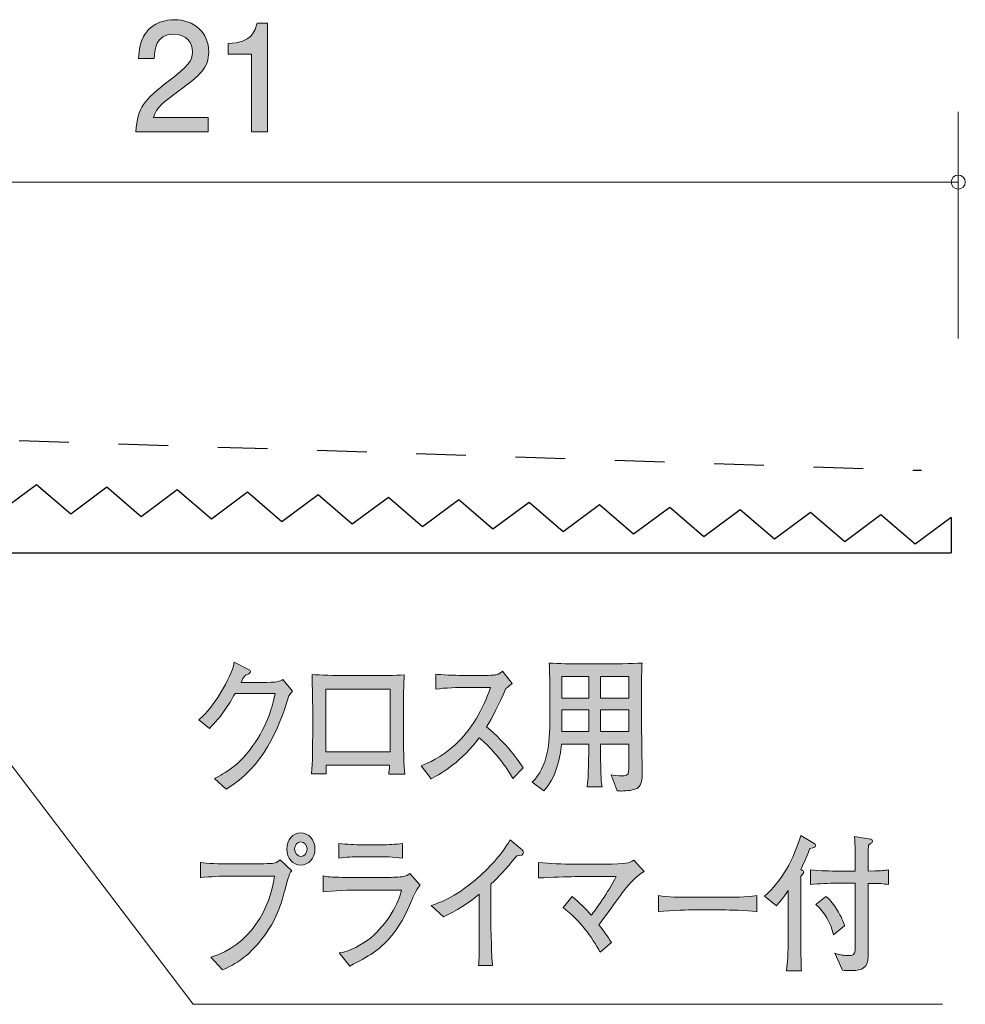
# Model space of a CAD drawing. Units: millimetres. Extents: x 76.6 to 133.8, y -158.3 to -139.6.
# Drawn here: x 120.4 to 133.8, y -153.6 to -139.6 of the extents above; entities that cross this region are included whole.
import ezdxf

# ---------------------------------------------------------------- set-up
doc = ezdxf.new("R2010")
doc.units = ezdxf.units.MM
doc.header["$MEASUREMENT"] = 0
doc.linetypes.add('AI-Linetype-0', pattern=[1.411111, 0.705556, -0.705556])
doc.layers.add('レイヤー 1', color=7, linetype='Continuous', lineweight=0)

# ---------------------------------------------------------------- blocks, each defined once
blk = doc.blocks.new('Block_6')
at = {"layer": 'レイヤー 1', "true_color": 0x000000, "transparency": 33554687}
h = blk.add_hatch(color=18, dxfattribs=at)
h.dxf.hatch_style = 2
edge = h.paths.add_edge_path()
edge.add_spline(control_points=[(122.619, -140.6), (122.401, -140.759), (122.308, -140.833), (122.26, -140.977), (122.26, -140.977), (123.038, -140.977), (123.038, -140.977), (123.038, -140.977), (123.038, -141.182), (123.038, -141.182), (123.038, -141.182), (122.01, -141.182), (122.01, -141.182), (122.042, -140.824), (122.107, -140.746), (122.492, -140.448), (122.748, -140.249), (122.814, -140.181), (122.814, -140.044), (122.814, -139.925), (122.742, -139.794), (122.545, -139.794), (122.285, -139.794), (122.277, -140.025), (122.272, -140.141), (122.272, -140.141), (122.048, -140.141), (122.048, -140.141), (122.057, -140.014), (122.067, -139.902), (122.148, -139.783), (122.257, -139.623), (122.444, -139.589), (122.56, -139.589), (122.837, -139.589), (123.045, -139.773), (123.045, -140.046), (123.045, -140.274), (122.928, -140.374), (122.619, -140.6)], knot_values=[0, 0, 0, 0, 1, 1, 1, 2, 2, 2, 3, 3, 3, 4, 4, 4, 5, 5, 5, 6, 6, 6, 7, 7, 7, 8, 8, 8, 9, 9, 9, 10, 10, 10, 11, 11, 11, 12, 12, 12, 13, 13, 13, 13], degree=3, periodic=0)
h = blk.add_hatch(color=18, dxfattribs=at)
h.dxf.hatch_style = 2
edge = h.paths.add_edge_path()
edge.add_spline(control_points=[(123.654, -141.182), (123.654, -141.182), (123.654, -140.077), (123.654, -140.077), (123.654, -140.077), (123.324, -140.077), (123.324, -140.077), (123.324, -140.077), (123.324, -139.929), (123.324, -139.929), (123.657, -139.915), (123.703, -139.752), (123.733, -139.637), (123.733, -139.637), (123.879, -139.637), (123.879, -139.637), (123.879, -139.637), (123.879, -141.182), (123.879, -141.182), (123.879, -141.182), (123.654, -141.182), (123.654, -141.182)], knot_values=[0, 0, 0, 0, 1, 1, 1, 2, 2, 2, 3, 3, 3, 4, 4, 4, 5, 5, 5, 6, 6, 6, 7, 7, 7, 7], degree=3, periodic=0)
at = {"layer": 'レイヤー 1'}
for points, knots in [([(122.619, -140.6), (122.401, -140.759), (122.308, -140.833), (122.26, -140.977), (122.26, -140.977), (123.038, -140.977), (123.038, -140.977), (123.038, -140.977), (123.038, -141.182), (123.038, -141.182), (123.038, -141.182), (122.01, -141.182), (122.01, -141.182), (122.042, -140.824), (122.107, -140.746), (122.492, -140.448), (122.748, -140.249), (122.814, -140.181), (122.814, -140.044), (122.814, -139.925), (122.742, -139.794), (122.545, -139.794), (122.285, -139.794), (122.277, -140.025), (122.272, -140.141), (122.272, -140.141), (122.048, -140.141), (122.048, -140.141), (122.057, -140.014), (122.067, -139.902), (122.148, -139.783), (122.257, -139.623), (122.444, -139.589), (122.56, -139.589), (122.837, -139.589), (123.045, -139.773), (123.045, -140.046), (123.045, -140.274), (122.928, -140.374), (122.619, -140.6)], [0, 0, 0, 0, 1, 1, 1, 2, 2, 2, 3, 3, 3, 4, 4, 4, 5, 5, 5, 6, 6, 6, 7, 7, 7, 8, 8, 8, 9, 9, 9, 10, 10, 10, 11, 11, 11, 12, 12, 12, 13, 13, 13, 13]), ([(123.654, -141.182), (123.654, -141.182), (123.654, -140.077), (123.654, -140.077), (123.654, -140.077), (123.324, -140.077), (123.324, -140.077), (123.324, -140.077), (123.324, -139.929), (123.324, -139.929), (123.657, -139.915), (123.703, -139.752), (123.733, -139.637), (123.733, -139.637), (123.879, -139.637), (123.879, -139.637), (123.879, -139.637), (123.879, -141.182), (123.879, -141.182), (123.879, -141.182), (123.654, -141.182), (123.654, -141.182)], [0, 0, 0, 0, 1, 1, 1, 2, 2, 2, 3, 3, 3, 4, 4, 4, 5, 5, 5, 6, 6, 6, 7, 7, 7, 7])]:
    blk.add_open_spline(points, degree=3, knots=knots, dxfattribs=at)
blk = doc.blocks.new('Block_5')
at = {"layer": 'レイヤー 1'}
blk.add_blockref('Block_6', (0, 0), dxfattribs=at)
blk = doc.blocks.new('Block_15')
at = {"layer": 'レイヤー 1', "true_color": 0x231815, "transparency": 33554687}
h = blk.add_hatch(color=250, dxfattribs=at)
h.dxf.hatch_style = 2
edge = h.paths.add_edge_path()
edge.add_spline(control_points=[(124.183, -149.19), (124.037, -149.676), (123.818, -150.199), (123.294, -150.516), (123.294, -150.516), (123.129, -150.364), (123.129, -150.364), (123.27, -150.294), (123.485, -150.184), (123.705, -149.854), (123.913, -149.541), (123.963, -149.285), (123.987, -149.158), (123.987, -149.158), (123.42, -149.158), (123.42, -149.158), (123.33, -149.319), (123.224, -149.486), (123.055, -149.657), (123.055, -149.657), (122.903, -149.535), (122.903, -149.535), (122.955, -149.488), (123.085, -149.376), (123.229, -149.126), (123.296, -149.008), (123.387, -148.839), (123.409, -148.716), (123.409, -148.716), (123.611, -148.817), (123.611, -148.817), (123.624, -148.824), (123.637, -148.832), (123.637, -148.847), (123.637, -148.868), (123.615, -148.881), (123.607, -148.883), (123.583, -148.892), (123.576, -148.889), (123.554, -148.915), (123.531, -148.94), (123.533, -148.949), (123.505, -149.001), (123.505, -149.001), (123.798, -149.001), (123.798, -149.001), (124.022, -149.001), (124.05, -148.989), (124.1, -148.959), (124.1, -148.959), (124.237, -149.124), (124.237, -149.124), (124.207, -149.16), (124.205, -149.162), (124.183, -149.19)], knot_values=[0, 0, 0, 0, 1, 1, 1, 2, 2, 2, 3, 3, 3, 4, 4, 4, 5, 5, 5, 6, 6, 6, 7, 7, 7, 8, 8, 8, 9, 9, 9, 10, 10, 10, 11, 11, 11, 12, 12, 12, 13, 13, 13, 14, 14, 14, 15, 15, 15, 16, 16, 16, 17, 17, 17, 18, 18, 18, 18], degree=3, periodic=0)
h = blk.add_hatch(color=250, dxfattribs=at)
h.dxf.hatch_style = 2
edge = h.paths.add_edge_path()
edge.add_spline(control_points=[(129.011, -149.391), (129.011, -149.391), (128.61, -149.391), (128.61, -149.391), (128.61, -149.391), (128.61, -149.7), (128.61, -149.7), (128.61, -149.7), (129.011, -149.7), (129.011, -149.7), (129.011, -149.7), (129.011, -149.391), (129.011, -149.391)], knot_values=[0, 0, 0, 0, 1, 1, 1, 2, 2, 2, 3, 3, 3, 4, 4, 4, 4], degree=3, periodic=0)
edge = h.paths.add_edge_path()
edge.add_spline(control_points=[(129.011, -148.919), (129.011, -148.919), (128.61, -148.919), (128.61, -148.919), (128.61, -148.919), (128.61, -149.224), (128.61, -149.224), (128.61, -149.224), (129.011, -149.224), (129.011, -149.224), (129.011, -149.224), (129.011, -148.919), (129.011, -148.919)], knot_values=[0, 0, 0, 0, 1, 1, 1, 2, 2, 2, 3, 3, 3, 4, 4, 4, 4], degree=3, periodic=0)
edge = h.paths.add_edge_path()
edge.add_spline(control_points=[(128.443, -149.391), (128.443, -149.391), (128.059, -149.391), (128.059, -149.391), (128.059, -149.391), (128.059, -149.7), (128.059, -149.7), (128.059, -149.7), (128.443, -149.7), (128.443, -149.7), (128.443, -149.7), (128.443, -149.391), (128.443, -149.391)], knot_values=[0, 0, 0, 0, 1, 1, 1, 2, 2, 2, 3, 3, 3, 4, 4, 4, 4], degree=3, periodic=0)
edge = h.paths.add_edge_path()
edge.add_spline(control_points=[(128.443, -148.919), (128.443, -148.919), (128.059, -148.919), (128.059, -148.919), (128.059, -148.919), (128.059, -149.224), (128.059, -149.224), (128.059, -149.224), (128.443, -149.224), (128.443, -149.224), (128.443, -149.224), (128.443, -148.919), (128.443, -148.919)], knot_values=[0, 0, 0, 0, 1, 1, 1, 2, 2, 2, 3, 3, 3, 4, 4, 4, 4], degree=3, periodic=0)
edge = h.paths.add_edge_path()
edge.add_spline(control_points=[(129.13, -150.506), (129.089, -150.531), (128.98, -150.544), (128.911, -150.544), (128.9, -150.544), (128.878, -150.544), (128.848, -150.539), (128.848, -150.539), (128.763, -150.313), (128.763, -150.313), (128.789, -150.32), (128.839, -150.328), (128.941, -150.328), (129.01, -150.328), (129.011, -150.286), (129.011, -150.229), (129.011, -150.229), (129.011, -149.88), (129.011, -149.88), (129.011, -149.88), (128.61, -149.88), (128.61, -149.88), (128.611, -150.017), (128.613, -150.216), (128.619, -150.349), (128.621, -150.377), (128.621, -150.421), (128.632, -150.482), (128.632, -150.482), (128.42, -150.482), (128.42, -150.482), (128.443, -150.357), (128.443, -150.017), (128.443, -149.88), (128.443, -149.88), (128.056, -149.88), (128.056, -149.88), (128.035, -150.087), (127.978, -150.355), (127.806, -150.539), (127.806, -150.539), (127.641, -150.417), (127.641, -150.417), (127.863, -150.197), (127.891, -149.865), (127.891, -149.533), (127.891, -149.533), (127.891, -149.097), (127.891, -149.097), (127.891, -149.061), (127.889, -148.828), (127.882, -148.726), (128.004, -148.737), (128.215, -148.737), (128.341, -148.737), (128.341, -148.737), (128.743, -148.737), (128.743, -148.737), (128.756, -148.737), (129.061, -148.737), (129.2, -148.726), (129.198, -148.779), (129.193, -148.94), (129.193, -148.991), (129.193, -148.991), (129.193, -149.598), (129.193, -149.598), (129.193, -149.617), (129.202, -150.188), (129.202, -150.301), (129.202, -150.357), (129.202, -150.459), (129.13, -150.506)], knot_values=[0, 0, 0, 0, 1, 1, 1, 2, 2, 2, 3, 3, 3, 4, 4, 4, 5, 5, 5, 6, 6, 6, 7, 7, 7, 8, 8, 8, 9, 9, 9, 10, 10, 10, 11, 11, 11, 12, 12, 12, 13, 13, 13, 14, 14, 14, 15, 15, 15, 16, 16, 16, 17, 17, 17, 18, 18, 18, 19, 19, 19, 20, 20, 20, 21, 21, 21, 22, 22, 22, 23, 23, 23, 24, 24, 24, 24], degree=3, periodic=0)
h = blk.add_hatch(color=250, dxfattribs=at)
h.dxf.hatch_style = 2
edge = h.paths.add_edge_path()
edge.add_spline(control_points=[(125.622, -149.099), (125.622, -149.099), (124.711, -149.099), (124.711, -149.099), (124.711, -149.099), (124.711, -149.987), (124.711, -149.987), (124.711, -149.987), (125.622, -149.987), (125.622, -149.987), (125.622, -149.987), (125.622, -149.099), (125.622, -149.099)], knot_values=[0, 0, 0, 0, 1, 1, 1, 2, 2, 2, 3, 3, 3, 4, 4, 4, 4], degree=3, periodic=0)
edge = h.paths.add_edge_path()
edge.add_spline(control_points=[(125.602, -150.303), (125.609, -150.258), (125.609, -150.25), (125.614, -150.176), (125.614, -150.176), (124.713, -150.176), (124.713, -150.176), (124.713, -150.207), (124.713, -150.262), (124.716, -150.298), (124.716, -150.298), (124.505, -150.298), (124.505, -150.298), (124.511, -150.243), (124.52, -150.152), (124.52, -150.023), (124.522, -149.818), (124.522, -149.795), (124.522, -149.771), (124.522, -149.771), (124.522, -149.331), (124.522, -149.331), (124.522, -149.266), (124.516, -148.942), (124.513, -148.887), (124.622, -148.9), (124.853, -148.904), (124.968, -148.904), (124.968, -148.904), (125.366, -148.904), (125.366, -148.904), (125.498, -148.904), (125.694, -148.902), (125.822, -148.894), (125.815, -149.003), (125.811, -149.253), (125.811, -149.372), (125.811, -149.372), (125.811, -149.791), (125.811, -149.791), (125.811, -149.833), (125.816, -150.015), (125.816, -150.053), (125.818, -150.203), (125.826, -150.254), (125.833, -150.303), (125.833, -150.303), (125.602, -150.303), (125.602, -150.303)], knot_values=[0, 0, 0, 0, 1, 1, 1, 2, 2, 2, 3, 3, 3, 4, 4, 4, 5, 5, 5, 6, 6, 6, 7, 7, 7, 8, 8, 8, 9, 9, 9, 10, 10, 10, 11, 11, 11, 12, 12, 12, 13, 13, 13, 14, 14, 14, 15, 15, 15, 16, 16, 16, 16], degree=3, periodic=0)
h = blk.add_hatch(color=250, dxfattribs=at)
h.dxf.hatch_style = 2
edge = h.paths.add_edge_path()
edge.add_spline(control_points=[(127.363, -150.368), (127.194, -150.059), (126.969, -149.854), (126.889, -149.789), (126.631, -150.127), (126.378, -150.279), (126.204, -150.372), (126.204, -150.372), (126.065, -150.184), (126.065, -150.184), (126.156, -150.148), (126.343, -150.072), (126.546, -149.886), (126.778, -149.674), (126.941, -149.387), (127.048, -149.073), (127.048, -149.073), (126.719, -149.073), (126.719, -149.073), (126.585, -149.073), (126.402, -149.078), (126.27, -149.097), (126.27, -149.097), (126.27, -148.885), (126.27, -148.885), (126.33, -148.892), (126.557, -148.902), (126.633, -148.902), (126.633, -148.902), (126.906, -148.902), (126.906, -148.902), (127.087, -148.902), (127.107, -148.896), (127.128, -148.892), (127.167, -148.885), (127.2, -148.86), (127.218, -148.843), (127.218, -148.843), (127.356, -149.016), (127.356, -149.016), (127.32, -149.044), (127.309, -149.054), (127.267, -149.09), (127.154, -149.338), (127.083, -149.488), (126.992, -149.634), (127.267, -149.852), (127.466, -150.138), (127.513, -150.216), (127.513, -150.216), (127.363, -150.368), (127.363, -150.368)], knot_values=[0, 0, 0, 0, 1, 1, 1, 2, 2, 2, 3, 3, 3, 4, 4, 4, 5, 5, 5, 6, 6, 6, 7, 7, 7, 8, 8, 8, 9, 9, 9, 10, 10, 10, 11, 11, 11, 12, 12, 12, 13, 13, 13, 14, 14, 14, 15, 15, 15, 16, 16, 16, 17, 17, 17, 17], degree=3, periodic=0)
h = blk.add_hatch(color=250, dxfattribs=at)
h.dxf.hatch_style = 2
edge = h.paths.add_edge_path()
edge.add_spline(control_points=[(124.352, -151.267), (124.304, -151.267), (124.265, -151.311), (124.265, -151.366), (124.265, -151.423), (124.304, -151.472), (124.356, -151.472), (124.407, -151.472), (124.442, -151.421), (124.442, -151.368), (124.442, -151.311), (124.402, -151.267), (124.352, -151.267)], knot_values=[0, 0, 0, 0, 1, 1, 1, 2, 2, 2, 3, 3, 3, 4, 4, 4, 4], degree=3, periodic=0)
edge = h.paths.add_edge_path()
edge.add_spline(control_points=[(124.353, -151.597), (124.243, -151.597), (124.154, -151.495), (124.154, -151.368), (124.154, -151.241), (124.243, -151.137), (124.353, -151.137), (124.465, -151.137), (124.555, -151.241), (124.555, -151.368), (124.555, -151.495), (124.465, -151.597), (124.353, -151.597)], knot_values=[0, 0, 0, 0, 1, 1, 1, 2, 2, 2, 3, 3, 3, 4, 4, 4, 4], degree=3, periodic=0)
edge = h.paths.add_edge_path()
edge.add_spline(control_points=[(124.17, -151.795), (124.072, -152.164), (124.028, -152.322), (123.855, -152.572), (123.694, -152.802), (123.487, -152.988), (123.242, -153.082), (123.242, -153.082), (123.074, -152.902), (123.074, -152.902), (123.635, -152.75), (123.924, -152.193), (123.98, -151.753), (123.98, -151.753), (123.309, -151.753), (123.309, -151.753), (123.228, -151.753), (123.067, -151.757), (122.93, -151.776), (122.93, -151.776), (122.93, -151.556), (122.93, -151.556), (123.005, -151.578), (123.226, -151.578), (123.313, -151.578), (123.313, -151.578), (123.691, -151.578), (123.691, -151.578), (123.728, -151.578), (123.933, -151.575), (123.967, -151.569), (124.003, -151.563), (124.006, -151.561), (124.059, -151.52), (124.059, -151.52), (124.224, -151.675), (124.224, -151.675), (124.198, -151.704), (124.185, -151.736), (124.17, -151.795)], knot_values=[0, 0, 0, 0, 1, 1, 1, 2, 2, 2, 3, 3, 3, 4, 4, 4, 5, 5, 5, 6, 6, 6, 7, 7, 7, 8, 8, 8, 9, 9, 9, 10, 10, 10, 11, 11, 11, 12, 12, 12, 13, 13, 13, 13], degree=3, periodic=0)
h = blk.add_hatch(color=250, dxfattribs=at)
h.dxf.hatch_style = 2
edge = h.paths.add_edge_path()
edge.add_spline(control_points=[(125.494, -151.478), (125.494, -151.478), (125.196, -151.478), (125.196, -151.478), (125.097, -151.478), (124.995, -151.482), (124.895, -151.497), (124.895, -151.497), (124.895, -151.288), (124.895, -151.288), (124.998, -151.302), (125.15, -151.307), (125.196, -151.307), (125.196, -151.307), (125.494, -151.307), (125.494, -151.307), (125.596, -151.307), (125.698, -151.302), (125.8, -151.288), (125.8, -151.288), (125.8, -151.497), (125.8, -151.497), (125.668, -151.478), (125.508, -151.478), (125.494, -151.478)], knot_values=[0, 0, 0, 0, 1, 1, 1, 2, 2, 2, 3, 3, 3, 4, 4, 4, 5, 5, 5, 6, 6, 6, 7, 7, 7, 8, 8, 8, 8], degree=3, periodic=0)
edge = h.paths.add_edge_path()
edge.add_spline(control_points=[(125.926, -152.104), (125.858, -152.282), (125.739, -152.489), (125.619, -152.629), (125.47, -152.8), (125.328, -152.889), (125.048, -153.031), (125.048, -153.031), (124.9, -152.843), (124.9, -152.843), (125.063, -152.819), (125.213, -152.732), (125.346, -152.627), (125.576, -152.445), (125.743, -152.132), (125.785, -151.95), (125.785, -151.95), (125.198, -151.95), (125.198, -151.95), (125.059, -151.95), (124.804, -151.958), (124.67, -151.975), (124.67, -151.975), (124.67, -151.747), (124.67, -151.747), (124.7, -151.753), (124.722, -151.76), (124.769, -151.764), (124.857, -151.77), (125.03, -151.772), (125.104, -151.772), (125.104, -151.772), (125.547, -151.772), (125.547, -151.772), (125.606, -151.772), (125.734, -151.768), (125.787, -151.762), (125.85, -151.753), (125.874, -151.738), (125.904, -151.715), (125.904, -151.715), (126.048, -151.882), (126.048, -151.882), (125.987, -151.95), (125.946, -152.053), (125.926, -152.104)], knot_values=[0, 0, 0, 0, 1, 1, 1, 2, 2, 2, 3, 3, 3, 4, 4, 4, 5, 5, 5, 6, 6, 6, 7, 7, 7, 8, 8, 8, 9, 9, 9, 10, 10, 10, 11, 11, 11, 12, 12, 12, 13, 13, 13, 14, 14, 14, 15, 15, 15, 15], degree=3, periodic=0)
h = blk.add_hatch(color=250, dxfattribs=at)
h.dxf.hatch_style = 2
edge = h.paths.add_edge_path()
edge.add_spline(control_points=[(127.424, -151.463), (127.241, -151.677), (127.178, -151.749), (127.054, -151.867), (127.054, -151.867), (127.054, -152.434), (127.054, -152.434), (127.054, -152.585), (127.06, -152.604), (127.063, -152.781), (127.065, -152.912), (127.071, -152.961), (127.076, -153.02), (127.076, -153.02), (126.878, -153.02), (126.878, -153.02), (126.882, -152.976), (126.885, -152.929), (126.885, -152.921), (126.885, -152.841), (126.889, -152.489), (126.889, -152.417), (126.889, -152.417), (126.889, -152.011), (126.889, -152.011), (126.73, -152.136), (126.559, -152.246), (126.382, -152.333), (126.382, -152.333), (126.204, -152.17), (126.204, -152.17), (126.311, -152.134), (126.535, -152.06), (126.837, -151.804), (127.026, -151.645), (127.195, -151.457), (127.328, -151.237), (127.328, -151.237), (127.496, -151.381), (127.496, -151.381), (127.507, -151.391), (127.515, -151.406), (127.515, -151.419), (127.515, -151.459), (127.482, -151.459), (127.424, -151.463)], knot_values=[0, 0, 0, 0, 1, 1, 1, 2, 2, 2, 3, 3, 3, 4, 4, 4, 5, 5, 5, 6, 6, 6, 7, 7, 7, 8, 8, 8, 9, 9, 9, 10, 10, 10, 11, 11, 11, 12, 12, 12, 13, 13, 13, 14, 14, 14, 15, 15, 15, 15], degree=3, periodic=0)
h = blk.add_hatch(color=250, dxfattribs=at)
h.dxf.hatch_style = 2
edge = h.paths.add_edge_path()
edge.add_spline(control_points=[(131.919, -152.585), (131.878, -152.407), (131.793, -152.265), (131.671, -152.155), (131.671, -152.155), (131.811, -152.041), (131.811, -152.041), (131.865, -152.083), (131.9, -152.117), (131.967, -152.225), (132.037, -152.341), (132.056, -152.394), (132.078, -152.46), (132.078, -152.46), (131.919, -152.585), (131.919, -152.585)], knot_values=[0, 0, 0, 0, 1, 1, 1, 2, 2, 2, 3, 3, 3, 4, 4, 4, 5, 5, 5, 5], degree=3, periodic=0)
edge = h.paths.add_edge_path()
edge.add_spline(control_points=[(132.593, -151.859), (132.532, -151.855), (132.473, -151.855), (132.413, -151.855), (132.413, -151.855), (132.413, -152.629), (132.413, -152.629), (132.413, -152.893), (132.411, -152.923), (132.406, -152.953), (132.376, -153.086), (132.287, -153.094), (132.134, -153.094), (132.098, -153.094), (132.084, -153.094), (132.048, -153.09), (132.048, -153.09), (131.939, -152.849), (131.939, -152.849), (132.041, -152.881), (132.113, -152.881), (132.134, -152.881), (132.195, -152.881), (132.224, -152.864), (132.228, -152.807), (132.228, -152.794), (132.23, -152.697), (132.23, -152.639), (132.23, -152.639), (132.23, -151.853), (132.23, -151.853), (132.23, -151.853), (131.972, -151.853), (131.972, -151.853), (131.844, -151.853), (131.717, -151.859), (131.591, -151.872), (131.591, -151.872), (131.591, -151.664), (131.591, -151.664), (131.723, -151.677), (131.913, -151.681), (131.972, -151.681), (131.972, -151.681), (132.23, -151.681), (132.23, -151.681), (132.228, -151.413), (132.228, -151.336), (132.22, -151.188), (132.22, -151.188), (132.446, -151.226), (132.446, -151.226), (132.459, -151.228), (132.473, -151.235), (132.473, -151.256), (132.473, -151.275), (132.467, -151.277), (132.417, -151.311), (132.413, -151.389), (132.413, -151.404), (132.413, -151.681), (132.569, -151.677), (132.585, -151.677), (132.615, -151.673), (132.659, -151.669), (132.663, -151.667), (132.702, -151.664), (132.702, -151.664), (132.702, -151.872), (132.702, -151.872), (132.676, -151.869), (132.628, -151.861), (132.593, -151.859)], knot_values=[0, 0, 0, 0, 1, 1, 1, 2, 2, 2, 3, 3, 3, 4, 4, 4, 5, 5, 5, 6, 6, 6, 7, 7, 7, 8, 8, 8, 9, 9, 9, 10, 10, 10, 11, 11, 11, 12, 12, 12, 13, 13, 13, 14, 14, 14, 15, 15, 15, 16, 16, 16, 17, 17, 17, 18, 18, 18, 19, 19, 19, 20, 20, 20, 21, 21, 21, 22, 22, 22, 23, 23, 23, 24, 24, 24, 24], degree=3, periodic=0)
edge = h.paths.add_edge_path()
edge.add_spline(control_points=[(131.585, -151.36), (131.526, -151.512), (131.489, -151.59), (131.456, -151.658), (131.493, -151.679), (131.497, -151.681), (131.497, -151.696), (131.497, -151.709), (131.467, -151.743), (131.458, -151.751), (131.456, -151.948), (131.456, -151.969), (131.456, -152.102), (131.454, -152.115), (131.454, -152.13), (131.454, -152.144), (131.454, -152.144), (131.454, -152.68), (131.454, -152.68), (131.454, -152.752), (131.458, -152.986), (131.465, -153.097), (131.465, -153.097), (131.252, -153.097), (131.252, -153.097), (131.272, -152.938), (131.278, -152.697), (131.278, -152.676), (131.278, -152.676), (131.278, -151.958), (131.278, -151.958), (131.199, -152.073), (131.145, -152.132), (131.108, -152.174), (131.108, -152.174), (130.941, -152.037), (130.941, -152.037), (131.187, -151.821), (131.356, -151.512), (131.454, -151.176), (131.454, -151.176), (131.646, -151.29), (131.646, -151.29), (131.657, -151.296), (131.665, -151.3), (131.665, -151.315), (131.665, -151.341), (131.65, -151.345), (131.585, -151.36)], knot_values=[0, 0, 0, 0, 1, 1, 1, 2, 2, 2, 3, 3, 3, 4, 4, 4, 5, 5, 5, 6, 6, 6, 7, 7, 7, 8, 8, 8, 9, 9, 9, 10, 10, 10, 11, 11, 11, 12, 12, 12, 13, 13, 13, 14, 14, 14, 15, 15, 15, 16, 16, 16, 16], degree=3, periodic=0)
h = blk.add_hatch(color=250, dxfattribs=at)
h.dxf.hatch_style = 2
edge = h.paths.add_edge_path()
edge.add_spline(control_points=[(128.92, -151.99), (128.867, -152.062), (128.639, -152.379), (128.589, -152.443), (128.663, -152.54), (128.707, -152.604), (128.765, -152.695), (128.765, -152.695), (128.604, -152.832), (128.604, -152.832), (128.485, -152.62), (128.335, -152.396), (128.078, -152.197), (128.078, -152.197), (128.208, -152.043), (128.208, -152.043), (128.304, -152.123), (128.395, -152.212), (128.48, -152.307), (128.539, -152.231), (128.717, -151.988), (128.833, -151.76), (128.833, -151.76), (128.245, -151.76), (128.245, -151.76), (128.135, -151.76), (127.915, -151.768), (127.732, -151.779), (127.732, -151.779), (127.732, -151.558), (127.732, -151.558), (127.893, -151.578), (128.072, -151.582), (128.237, -151.582), (128.237, -151.582), (128.678, -151.582), (128.678, -151.582), (128.974, -151.582), (129.013, -151.567), (129.085, -151.527), (129.085, -151.527), (129.231, -151.685), (129.231, -151.685), (129.098, -151.757), (128.972, -151.92), (128.92, -151.99)], knot_values=[0, 0, 0, 0, 1, 1, 1, 2, 2, 2, 3, 3, 3, 4, 4, 4, 5, 5, 5, 6, 6, 6, 7, 7, 7, 8, 8, 8, 9, 9, 9, 10, 10, 10, 11, 11, 11, 12, 12, 12, 13, 13, 13, 14, 14, 14, 15, 15, 15, 15], degree=3, periodic=0)
h = blk.add_hatch(color=250, dxfattribs=at)
h.dxf.hatch_style = 2
edge = h.paths.add_edge_path()
edge.add_spline(control_points=[(130.343, -152.233), (130.343, -152.233), (129.919, -152.233), (129.919, -152.233), (129.895, -152.233), (129.617, -152.233), (129.432, -152.259), (129.432, -152.259), (129.432, -152.028), (129.432, -152.028), (129.57, -152.051), (129.737, -152.053), (129.919, -152.053), (129.919, -152.053), (130.343, -152.053), (130.343, -152.053), (130.505, -152.053), (130.669, -152.051), (130.83, -152.028), (130.83, -152.028), (130.83, -152.259), (130.83, -152.259), (130.669, -152.235), (130.452, -152.233), (130.343, -152.233)], knot_values=[0, 0, 0, 0, 1, 1, 1, 2, 2, 2, 3, 3, 3, 4, 4, 4, 5, 5, 5, 6, 6, 6, 7, 7, 7, 8, 8, 8, 8], degree=3, periodic=0)
at = {"layer": 'レイヤー 1'}
for points, knots in [([(124.183, -149.19), (124.037, -149.676), (123.818, -150.199), (123.294, -150.516), (123.294, -150.516), (123.129, -150.364), (123.129, -150.364), (123.27, -150.294), (123.485, -150.184), (123.705, -149.854), (123.913, -149.541), (123.963, -149.285), (123.987, -149.158), (123.987, -149.158), (123.42, -149.158), (123.42, -149.158), (123.33, -149.319), (123.224, -149.486), (123.055, -149.657), (123.055, -149.657), (122.903, -149.535), (122.903, -149.535), (122.955, -149.488), (123.085, -149.376), (123.229, -149.126), (123.296, -149.008), (123.387, -148.839), (123.409, -148.716), (123.409, -148.716), (123.611, -148.817), (123.611, -148.817), (123.624, -148.824), (123.637, -148.832), (123.637, -148.847), (123.637, -148.868), (123.615, -148.881), (123.607, -148.883), (123.583, -148.892), (123.576, -148.889), (123.554, -148.915), (123.531, -148.94), (123.533, -148.949), (123.505, -149.001), (123.505, -149.001), (123.798, -149.001), (123.798, -149.001), (124.022, -149.001), (124.05, -148.989), (124.1, -148.959), (124.1, -148.959), (124.237, -149.124), (124.237, -149.124), (124.207, -149.16), (124.205, -149.162), (124.183, -149.19)], [0, 0, 0, 0, 1, 1, 1, 2, 2, 2, 3, 3, 3, 4, 4, 4, 5, 5, 5, 6, 6, 6, 7, 7, 7, 8, 8, 8, 9, 9, 9, 10, 10, 10, 11, 11, 11, 12, 12, 12, 13, 13, 13, 14, 14, 14, 15, 15, 15, 16, 16, 16, 17, 17, 17, 18, 18, 18, 18]), ([(129.13, -150.506), (129.089, -150.531), (128.98, -150.544), (128.911, -150.544), (128.9, -150.544), (128.878, -150.544), (128.848, -150.539), (128.848, -150.539), (128.763, -150.313), (128.763, -150.313), (128.789, -150.32), (128.839, -150.328), (128.941, -150.328), (129.01, -150.328), (129.011, -150.286), (129.011, -150.229), (129.011, -150.229), (129.011, -149.88), (129.011, -149.88), (129.011, -149.88), (128.61, -149.88), (128.61, -149.88), (128.611, -150.017), (128.613, -150.216), (128.619, -150.349), (128.621, -150.377), (128.621, -150.421), (128.632, -150.482), (128.632, -150.482), (128.42, -150.482), (128.42, -150.482), (128.443, -150.357), (128.443, -150.017), (128.443, -149.88), (128.443, -149.88), (128.056, -149.88), (128.056, -149.88), (128.035, -150.087), (127.978, -150.355), (127.806, -150.539), (127.806, -150.539), (127.641, -150.417), (127.641, -150.417), (127.863, -150.197), (127.891, -149.865), (127.891, -149.533), (127.891, -149.533), (127.891, -149.097), (127.891, -149.097), (127.891, -149.061), (127.889, -148.828), (127.882, -148.726), (128.004, -148.737), (128.215, -148.737), (128.341, -148.737), (128.341, -148.737), (128.743, -148.737), (128.743, -148.737), (128.756, -148.737), (129.061, -148.737), (129.2, -148.726), (129.198, -148.779), (129.193, -148.94), (129.193, -148.991), (129.193, -148.991), (129.193, -149.598), (129.193, -149.598), (129.193, -149.617), (129.202, -150.188), (129.202, -150.301), (129.202, -150.357), (129.202, -150.459), (129.13, -150.506)], [0, 0, 0, 0, 1, 1, 1, 2, 2, 2, 3, 3, 3, 4, 4, 4, 5, 5, 5, 6, 6, 6, 7, 7, 7, 8, 8, 8, 9, 9, 9, 10, 10, 10, 11, 11, 11, 12, 12, 12, 13, 13, 13, 14, 14, 14, 15, 15, 15, 16, 16, 16, 17, 17, 17, 18, 18, 18, 19, 19, 19, 20, 20, 20, 21, 21, 21, 22, 22, 22, 23, 23, 23, 24, 24, 24, 24]), ([(125.602, -150.303), (125.609, -150.258), (125.609, -150.25), (125.614, -150.176), (125.614, -150.176), (124.713, -150.176), (124.713, -150.176), (124.713, -150.207), (124.713, -150.262), (124.716, -150.298), (124.716, -150.298), (124.505, -150.298), (124.505, -150.298), (124.511, -150.243), (124.52, -150.152), (124.52, -150.023), (124.522, -149.818), (124.522, -149.795), (124.522, -149.771), (124.522, -149.771), (124.522, -149.331), (124.522, -149.331), (124.522, -149.266), (124.516, -148.942), (124.513, -148.887), (124.622, -148.9), (124.853, -148.904), (124.968, -148.904), (124.968, -148.904), (125.366, -148.904), (125.366, -148.904), (125.498, -148.904), (125.694, -148.902), (125.822, -148.894), (125.815, -149.003), (125.811, -149.253), (125.811, -149.372), (125.811, -149.372), (125.811, -149.791), (125.811, -149.791), (125.811, -149.833), (125.816, -150.015), (125.816, -150.053), (125.818, -150.203), (125.826, -150.254), (125.833, -150.303), (125.833, -150.303), (125.602, -150.303), (125.602, -150.303)], [0, 0, 0, 0, 1, 1, 1, 2, 2, 2, 3, 3, 3, 4, 4, 4, 5, 5, 5, 6, 6, 6, 7, 7, 7, 8, 8, 8, 9, 9, 9, 10, 10, 10, 11, 11, 11, 12, 12, 12, 13, 13, 13, 14, 14, 14, 15, 15, 15, 16, 16, 16, 16]), ([(127.363, -150.368), (127.194, -150.059), (126.969, -149.854), (126.889, -149.789), (126.631, -150.127), (126.378, -150.279), (126.204, -150.372), (126.204, -150.372), (126.065, -150.184), (126.065, -150.184), (126.156, -150.148), (126.343, -150.072), (126.546, -149.886), (126.778, -149.674), (126.941, -149.387), (127.048, -149.073), (127.048, -149.073), (126.719, -149.073), (126.719, -149.073), (126.585, -149.073), (126.402, -149.078), (126.27, -149.097), (126.27, -149.097), (126.27, -148.885), (126.27, -148.885), (126.33, -148.892), (126.557, -148.902), (126.633, -148.902), (126.633, -148.902), (126.906, -148.902), (126.906, -148.902), (127.087, -148.902), (127.107, -148.896), (127.128, -148.892), (127.167, -148.885), (127.2, -148.86), (127.218, -148.843), (127.218, -148.843), (127.356, -149.016), (127.356, -149.016), (127.32, -149.044), (127.309, -149.054), (127.267, -149.09), (127.154, -149.338), (127.083, -149.488), (126.992, -149.634), (127.267, -149.852), (127.466, -150.138), (127.513, -150.216), (127.513, -150.216), (127.363, -150.368), (127.363, -150.368)], [0, 0, 0, 0, 1, 1, 1, 2, 2, 2, 3, 3, 3, 4, 4, 4, 5, 5, 5, 6, 6, 6, 7, 7, 7, 8, 8, 8, 9, 9, 9, 10, 10, 10, 11, 11, 11, 12, 12, 12, 13, 13, 13, 14, 14, 14, 15, 15, 15, 16, 16, 16, 17, 17, 17, 17]), ([(128.443, -148.919), (128.443, -148.919), (128.059, -148.919), (128.059, -148.919), (128.059, -148.919), (128.059, -149.224), (128.059, -149.224), (128.059, -149.224), (128.443, -149.224), (128.443, -149.224), (128.443, -149.224), (128.443, -148.919), (128.443, -148.919)], [0, 0, 0, 0, 1, 1, 1, 2, 2, 2, 3, 3, 3, 4, 4, 4, 4]), ([(129.011, -148.919), (129.011, -148.919), (128.61, -148.919), (128.61, -148.919), (128.61, -148.919), (128.61, -149.224), (128.61, -149.224), (128.61, -149.224), (129.011, -149.224), (129.011, -149.224), (129.011, -149.224), (129.011, -148.919), (129.011, -148.919)], [0, 0, 0, 0, 1, 1, 1, 2, 2, 2, 3, 3, 3, 4, 4, 4, 4]), ([(125.622, -149.099), (125.622, -149.099), (124.711, -149.099), (124.711, -149.099), (124.711, -149.099), (124.711, -149.987), (124.711, -149.987), (124.711, -149.987), (125.622, -149.987), (125.622, -149.987), (125.622, -149.987), (125.622, -149.099), (125.622, -149.099)], [0, 0, 0, 0, 1, 1, 1, 2, 2, 2, 3, 3, 3, 4, 4, 4, 4]), ([(128.443, -149.391), (128.443, -149.391), (128.059, -149.391), (128.059, -149.391), (128.059, -149.391), (128.059, -149.7), (128.059, -149.7), (128.059, -149.7), (128.443, -149.7), (128.443, -149.7), (128.443, -149.7), (128.443, -149.391), (128.443, -149.391)], [0, 0, 0, 0, 1, 1, 1, 2, 2, 2, 3, 3, 3, 4, 4, 4, 4]), ([(129.011, -149.391), (129.011, -149.391), (128.61, -149.391), (128.61, -149.391), (128.61, -149.391), (128.61, -149.7), (128.61, -149.7), (128.61, -149.7), (129.011, -149.7), (129.011, -149.7), (129.011, -149.7), (129.011, -149.391), (129.011, -149.391)], [0, 0, 0, 0, 1, 1, 1, 2, 2, 2, 3, 3, 3, 4, 4, 4, 4]), ([(124.353, -151.597), (124.243, -151.597), (124.154, -151.495), (124.154, -151.368), (124.154, -151.241), (124.243, -151.137), (124.353, -151.137), (124.465, -151.137), (124.555, -151.241), (124.555, -151.368), (124.555, -151.495), (124.465, -151.597), (124.353, -151.597)], [0, 0, 0, 0, 1, 1, 1, 2, 2, 2, 3, 3, 3, 4, 4, 4, 4]), ([(124.352, -151.267), (124.304, -151.267), (124.265, -151.311), (124.265, -151.366), (124.265, -151.423), (124.304, -151.472), (124.356, -151.472), (124.407, -151.472), (124.442, -151.421), (124.442, -151.368), (124.442, -151.311), (124.402, -151.267), (124.352, -151.267)], [0, 0, 0, 0, 1, 1, 1, 2, 2, 2, 3, 3, 3, 4, 4, 4, 4]), ([(125.494, -151.478), (125.494, -151.478), (125.196, -151.478), (125.196, -151.478), (125.097, -151.478), (124.995, -151.482), (124.895, -151.497), (124.895, -151.497), (124.895, -151.288), (124.895, -151.288), (124.998, -151.302), (125.15, -151.307), (125.196, -151.307), (125.196, -151.307), (125.494, -151.307), (125.494, -151.307), (125.596, -151.307), (125.698, -151.302), (125.8, -151.288), (125.8, -151.288), (125.8, -151.497), (125.8, -151.497), (125.668, -151.478), (125.508, -151.478), (125.494, -151.478)], [0, 0, 0, 0, 1, 1, 1, 2, 2, 2, 3, 3, 3, 4, 4, 4, 5, 5, 5, 6, 6, 6, 7, 7, 7, 8, 8, 8, 8]), ([(127.424, -151.463), (127.241, -151.677), (127.178, -151.749), (127.054, -151.867), (127.054, -151.867), (127.054, -152.434), (127.054, -152.434), (127.054, -152.585), (127.06, -152.604), (127.063, -152.781), (127.065, -152.912), (127.071, -152.961), (127.076, -153.02), (127.076, -153.02), (126.878, -153.02), (126.878, -153.02), (126.882, -152.976), (126.885, -152.929), (126.885, -152.921), (126.885, -152.841), (126.889, -152.489), (126.889, -152.417), (126.889, -152.417), (126.889, -152.011), (126.889, -152.011), (126.73, -152.136), (126.559, -152.246), (126.382, -152.333), (126.382, -152.333), (126.204, -152.17), (126.204, -152.17), (126.311, -152.134), (126.535, -152.06), (126.837, -151.804), (127.026, -151.645), (127.195, -151.457), (127.328, -151.237), (127.328, -151.237), (127.496, -151.381), (127.496, -151.381), (127.507, -151.391), (127.515, -151.406), (127.515, -151.419), (127.515, -151.459), (127.482, -151.459), (127.424, -151.463)], [0, 0, 0, 0, 1, 1, 1, 2, 2, 2, 3, 3, 3, 4, 4, 4, 5, 5, 5, 6, 6, 6, 7, 7, 7, 8, 8, 8, 9, 9, 9, 10, 10, 10, 11, 11, 11, 12, 12, 12, 13, 13, 13, 14, 14, 14, 15, 15, 15, 15]), ([(131.585, -151.36), (131.526, -151.512), (131.489, -151.59), (131.456, -151.658), (131.493, -151.679), (131.497, -151.681), (131.497, -151.696), (131.497, -151.709), (131.467, -151.743), (131.458, -151.751), (131.456, -151.948), (131.456, -151.969), (131.456, -152.102), (131.454, -152.115), (131.454, -152.13), (131.454, -152.144), (131.454, -152.144), (131.454, -152.68), (131.454, -152.68), (131.454, -152.752), (131.458, -152.986), (131.465, -153.097), (131.465, -153.097), (131.252, -153.097), (131.252, -153.097), (131.272, -152.938), (131.278, -152.697), (131.278, -152.676), (131.278, -152.676), (131.278, -151.958), (131.278, -151.958), (131.199, -152.073), (131.145, -152.132), (131.108, -152.174), (131.108, -152.174), (130.941, -152.037), (130.941, -152.037), (131.187, -151.821), (131.356, -151.512), (131.454, -151.176), (131.454, -151.176), (131.646, -151.29), (131.646, -151.29), (131.657, -151.296), (131.665, -151.3), (131.665, -151.315), (131.665, -151.341), (131.65, -151.345), (131.585, -151.36)], [0, 0, 0, 0, 1, 1, 1, 2, 2, 2, 3, 3, 3, 4, 4, 4, 5, 5, 5, 6, 6, 6, 7, 7, 7, 8, 8, 8, 9, 9, 9, 10, 10, 10, 11, 11, 11, 12, 12, 12, 13, 13, 13, 14, 14, 14, 15, 15, 15, 16, 16, 16, 16]), ([(132.593, -151.859), (132.532, -151.855), (132.473, -151.855), (132.413, -151.855), (132.413, -151.855), (132.413, -152.629), (132.413, -152.629), (132.413, -152.893), (132.411, -152.923), (132.406, -152.953), (132.376, -153.086), (132.287, -153.094), (132.134, -153.094), (132.098, -153.094), (132.084, -153.094), (132.048, -153.09), (132.048, -153.09), (131.939, -152.849), (131.939, -152.849), (132.041, -152.881), (132.113, -152.881), (132.134, -152.881), (132.195, -152.881), (132.224, -152.864), (132.228, -152.807), (132.228, -152.794), (132.23, -152.697), (132.23, -152.639), (132.23, -152.639), (132.23, -151.853), (132.23, -151.853), (132.23, -151.853), (131.972, -151.853), (131.972, -151.853), (131.844, -151.853), (131.717, -151.859), (131.591, -151.872), (131.591, -151.872), (131.591, -151.664), (131.591, -151.664), (131.723, -151.677), (131.913, -151.681), (131.972, -151.681), (131.972, -151.681), (132.23, -151.681), (132.23, -151.681), (132.228, -151.413), (132.228, -151.336), (132.22, -151.188), (132.22, -151.188), (132.446, -151.226), (132.446, -151.226), (132.459, -151.228), (132.473, -151.235), (132.473, -151.256), (132.473, -151.275), (132.467, -151.277), (132.417, -151.311), (132.413, -151.389), (132.413, -151.404), (132.413, -151.681), (132.569, -151.677), (132.585, -151.677), (132.615, -151.673), (132.659, -151.669), (132.663, -151.667), (132.702, -151.664), (132.702, -151.664), (132.702, -151.872), (132.702, -151.872), (132.676, -151.869), (132.628, -151.861), (132.593, -151.859)], [0, 0, 0, 0, 1, 1, 1, 2, 2, 2, 3, 3, 3, 4, 4, 4, 5, 5, 5, 6, 6, 6, 7, 7, 7, 8, 8, 8, 9, 9, 9, 10, 10, 10, 11, 11, 11, 12, 12, 12, 13, 13, 13, 14, 14, 14, 15, 15, 15, 16, 16, 16, 17, 17, 17, 18, 18, 18, 19, 19, 19, 20, 20, 20, 21, 21, 21, 22, 22, 22, 23, 23, 23, 24, 24, 24, 24]), ([(124.17, -151.795), (124.072, -152.164), (124.028, -152.322), (123.855, -152.572), (123.694, -152.802), (123.487, -152.988), (123.242, -153.082), (123.242, -153.082), (123.074, -152.902), (123.074, -152.902), (123.635, -152.75), (123.924, -152.193), (123.98, -151.753), (123.98, -151.753), (123.309, -151.753), (123.309, -151.753), (123.228, -151.753), (123.067, -151.757), (122.93, -151.776), (122.93, -151.776), (122.93, -151.556), (122.93, -151.556), (123.005, -151.578), (123.226, -151.578), (123.313, -151.578), (123.313, -151.578), (123.691, -151.578), (123.691, -151.578), (123.728, -151.578), (123.933, -151.575), (123.967, -151.569), (124.003, -151.563), (124.006, -151.561), (124.059, -151.52), (124.059, -151.52), (124.224, -151.675), (124.224, -151.675), (124.198, -151.704), (124.185, -151.736), (124.17, -151.795)], [0, 0, 0, 0, 1, 1, 1, 2, 2, 2, 3, 3, 3, 4, 4, 4, 5, 5, 5, 6, 6, 6, 7, 7, 7, 8, 8, 8, 9, 9, 9, 10, 10, 10, 11, 11, 11, 12, 12, 12, 13, 13, 13, 13]), ([(128.92, -151.99), (128.867, -152.062), (128.639, -152.379), (128.589, -152.443), (128.663, -152.54), (128.707, -152.604), (128.765, -152.695), (128.765, -152.695), (128.604, -152.832), (128.604, -152.832), (128.485, -152.62), (128.335, -152.396), (128.078, -152.197), (128.078, -152.197), (128.208, -152.043), (128.208, -152.043), (128.304, -152.123), (128.395, -152.212), (128.48, -152.307), (128.539, -152.231), (128.717, -151.988), (128.833, -151.76), (128.833, -151.76), (128.245, -151.76), (128.245, -151.76), (128.135, -151.76), (127.915, -151.768), (127.732, -151.779), (127.732, -151.779), (127.732, -151.558), (127.732, -151.558), (127.893, -151.578), (128.072, -151.582), (128.237, -151.582), (128.237, -151.582), (128.678, -151.582), (128.678, -151.582), (128.974, -151.582), (129.013, -151.567), (129.085, -151.527), (129.085, -151.527), (129.231, -151.685), (129.231, -151.685), (129.098, -151.757), (128.972, -151.92), (128.92, -151.99)], [0, 0, 0, 0, 1, 1, 1, 2, 2, 2, 3, 3, 3, 4, 4, 4, 5, 5, 5, 6, 6, 6, 7, 7, 7, 8, 8, 8, 9, 9, 9, 10, 10, 10, 11, 11, 11, 12, 12, 12, 13, 13, 13, 14, 14, 14, 15, 15, 15, 15]), ([(125.926, -152.104), (125.858, -152.282), (125.739, -152.489), (125.619, -152.629), (125.47, -152.8), (125.328, -152.889), (125.048, -153.031), (125.048, -153.031), (124.9, -152.843), (124.9, -152.843), (125.063, -152.819), (125.213, -152.732), (125.346, -152.627), (125.576, -152.445), (125.743, -152.132), (125.785, -151.95), (125.785, -151.95), (125.198, -151.95), (125.198, -151.95), (125.059, -151.95), (124.804, -151.958), (124.67, -151.975), (124.67, -151.975), (124.67, -151.747), (124.67, -151.747), (124.7, -151.753), (124.722, -151.76), (124.769, -151.764), (124.857, -151.77), (125.03, -151.772), (125.104, -151.772), (125.104, -151.772), (125.547, -151.772), (125.547, -151.772), (125.606, -151.772), (125.734, -151.768), (125.787, -151.762), (125.85, -151.753), (125.874, -151.738), (125.904, -151.715), (125.904, -151.715), (126.048, -151.882), (126.048, -151.882), (125.987, -151.95), (125.946, -152.053), (125.926, -152.104)], [0, 0, 0, 0, 1, 1, 1, 2, 2, 2, 3, 3, 3, 4, 4, 4, 5, 5, 5, 6, 6, 6, 7, 7, 7, 8, 8, 8, 9, 9, 9, 10, 10, 10, 11, 11, 11, 12, 12, 12, 13, 13, 13, 14, 14, 14, 15, 15, 15, 15]), ([(130.343, -152.233), (130.343, -152.233), (129.919, -152.233), (129.919, -152.233), (129.895, -152.233), (129.617, -152.233), (129.432, -152.259), (129.432, -152.259), (129.432, -152.028), (129.432, -152.028), (129.57, -152.051), (129.737, -152.053), (129.919, -152.053), (129.919, -152.053), (130.343, -152.053), (130.343, -152.053), (130.505, -152.053), (130.669, -152.051), (130.83, -152.028), (130.83, -152.028), (130.83, -152.259), (130.83, -152.259), (130.669, -152.235), (130.452, -152.233), (130.343, -152.233)], [0, 0, 0, 0, 1, 1, 1, 2, 2, 2, 3, 3, 3, 4, 4, 4, 5, 5, 5, 6, 6, 6, 7, 7, 7, 8, 8, 8, 8]), ([(131.919, -152.585), (131.878, -152.407), (131.793, -152.265), (131.671, -152.155), (131.671, -152.155), (131.811, -152.041), (131.811, -152.041), (131.865, -152.083), (131.9, -152.117), (131.967, -152.225), (132.037, -152.341), (132.056, -152.394), (132.078, -152.46), (132.078, -152.46), (131.919, -152.585), (131.919, -152.585)], [0, 0, 0, 0, 1, 1, 1, 2, 2, 2, 3, 3, 3, 4, 4, 4, 5, 5, 5, 5])]:
    blk.add_open_spline(points, degree=3, knots=knots, dxfattribs=at)
blk = doc.blocks.new('Block_14')
at = {"layer": 'レイヤー 1'}
blk.add_blockref('Block_15', (0, 0), dxfattribs=at)

msp = doc.modelspace()

# ---------------------------------------------------------------- linework, layer by layer
at = {"layer": 'レイヤー 1', "color": 18, "lineweight": 9, "true_color": 0x000000}
for p, q in [((133.692, -144.119), (133.692, -140.896)), ((133.692, -141.897), (112.691, -141.897))]:
    msp.add_line(p, q, dxfattribs=at)
at = {"layer": 'レイヤー 1', "color": 18, "lineweight": 25, "true_color": 0x000000}
for p, q in [((120.6, -146.195), (120.086, -146.576)), ((121.086, -146.612), (120.6, -146.195)), ((121.6, -146.23), (121.086, -146.612)), ((122.085, -146.648), (121.6, -146.23)), ((122.599, -146.266), (122.085, -146.648)), ((123.085, -146.684), (122.599, -146.266)), ((123.598, -146.301), (123.085, -146.684)), ((124.084, -146.719), (123.598, -146.301)), ((124.598, -146.337), (124.084, -146.719)), ((125.083, -146.755), (124.598, -146.337)), ((125.597, -146.373), (125.083, -146.755)), ((126.083, -146.791), (125.597, -146.373)), ((126.597, -146.409), (126.083, -146.791)), ((127.082, -146.827), (126.597, -146.409)), ((127.596, -146.444), (127.082, -146.827)), ((128.082, -146.862), (127.596, -146.444)), ((128.596, -146.48), (128.082, -146.862)), ((129.081, -146.897), (128.596, -146.48)), ((129.595, -146.516), (129.081, -146.897)), ((130.08, -146.933), (129.595, -146.516)), ((130.594, -146.552), (130.08, -146.933)), ((131.08, -146.969), (130.594, -146.552)), ((131.594, -146.587), (131.08, -146.969)), ((132.079, -147.005), (131.594, -146.587)), ((132.593, -146.623), (132.079, -147.005)), ((133.078, -147.04), (132.593, -146.623)), ((133.592, -146.658), (133.078, -147.04)), ((133.592, -146.658), (133.592, -147.159)), ((112.701, -147.159), (133.592, -147.159))]:
    msp.add_line(p, q, dxfattribs=at)
at = {"layer": 'レイヤー 1', "color": 154, "linetype": 'AI-Linetype-0', "lineweight": 25, "true_color": 0x005bac}
msp.add_lwpolyline([(84.013, -146.048), (105.291, -145.225), (105.291, -151.434), (111.891, -151.434), (111.891, -145.284), (133.169, -145.989)], dxfattribs=at)
at = {"layer": 'レイヤー 1', "color": 250, "lineweight": 9, "true_color": 0x231815}
msp.add_lwpolyline([(116.65, -145.46), (122.824, -153.573), (133.466, -153.573)], dxfattribs=at)
at = {"layer": 'レイヤー 1', "color": 18, "lineweight": 9, "true_color": 0x000000}
msp.add_open_spline([(133.792, -141.897), (133.792, -141.841), (133.747, -141.796), (133.692, -141.796), (133.637, -141.796), (133.592, -141.841), (133.592, -141.897), (133.592, -141.952), (133.637, -141.996), (133.692, -141.996), (133.747, -141.996), (133.792, -141.952), (133.792, -141.897)], degree=3, knots=[0, 0, 0, 0, 1, 1, 1, 2, 2, 2, 3, 3, 3, 4, 4, 4, 4], dxfattribs=at)

# ---------------------------------------------------------------- block references
at = {"layer": 'レイヤー 1'}
for name in ['Block_5', 'Block_14']:
    msp.add_blockref(name, (0, 0), dxfattribs=at)

doc.saveas('drawing.dxf')
